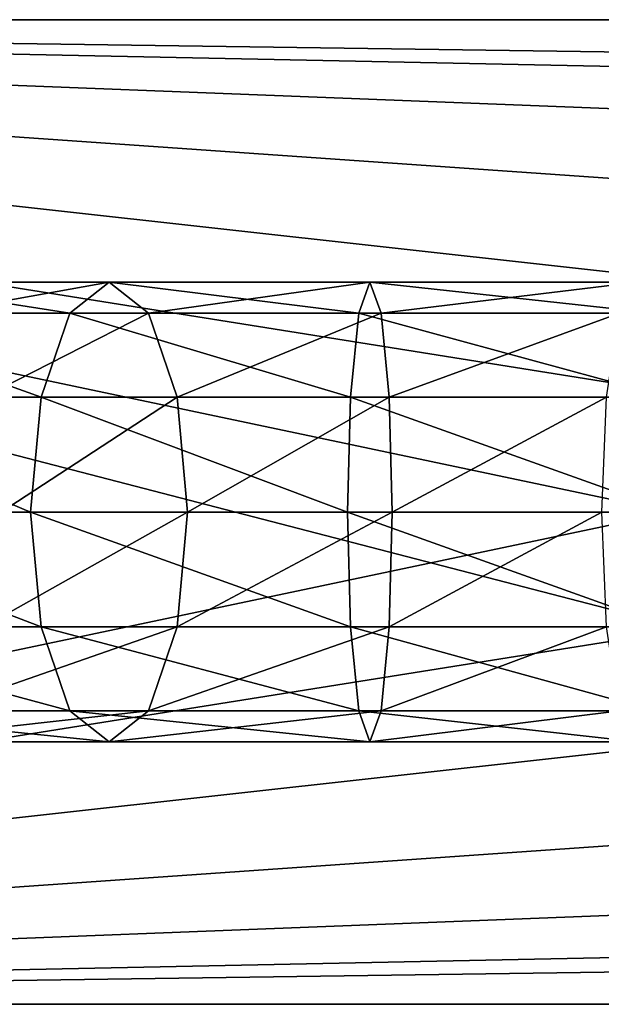
# Model space of a CAD drawing. Extents: x -168 to 194, y -235 to 30.
# Drawn here: x 141 to 159, y -15 to 15 of the extents above; entities that cross this region are included whole.
import ezdxf

# ---------------------------------------------------------------- set-up
doc = ezdxf.new("R2010")
doc.units = 0
doc.layers.add('L12', color=7, linetype='CONTINUOUS')
doc.layers.add('L3', color=7, linetype='CONTINUOUS')

msp = doc.modelspace()

# ---------------------------------------------------------------- linework, layer by layer
at = {"layer": 'L12', "color": 7}
for points in [[(136.8074, 7, 58.20144), (142.8615, 6.062178, 51.18526), (134.8294, 6.062178, 55.31402)], [(138.7855, 6.062178, 61.08887), (144.0583, 7, 54.47425), (136.8074, 7, 58.20144)], [(136.8074, 7, 58.20144), (144.0583, 7, 54.47425), (142.8615, 6.062178, 51.18526)], [(138.7855, 6.062178, 61.08887), (145.2551, 6.062178, 57.76329), (144.0583, 7, 54.47425)], [(144.0583, 7, 54.47425), (151.6686, 6.062178, 49.18642), (142.8615, 6.062178, 51.18526)], [(145.2551, 6.062178, 57.76329), (152.0088, 7, 52.66989), (144.0583, 7, 54.47425)], [(144.0583, 7, 54.47425), (152.0088, 7, 52.66989), (151.6686, 6.062178, 49.18642)], [(145.2551, 6.062178, 57.76329), (152.349, 6.062178, 56.15331), (152.0088, 7, 52.66989)], [(152.0088, 7, 52.66989), (160.6961, 6.062178, 49.44349), (151.6686, 6.062178, 49.18642)], [(152.349, 6.062178, 56.15331), (160.1583, 7, 52.90193), (152.0088, 7, 52.66989)], [(152.0088, 7, 52.66989), (160.1583, 7, 52.90193), (160.6961, 6.062178, 49.44349)], [(152.349, 6.062178, 56.15331), (159.6204, 6.062178, 56.36038), (160.1583, 7, 52.90193)], [(134.8294, 6.062178, 55.31402), (141.9853, 3.5, 48.77753), (133.3813, 3.5, 53.20032)], [(134.8294, 6.062178, 55.31402), (142.8615, 6.062178, 51.18526), (141.9853, 3.5, 48.77753)], [(140.2336, 3.5, 63.20263), (145.2551, 6.062178, 57.76329), (138.7855, 6.062178, 61.08887)], [(140.2336, 3.5, 63.20263), (146.1313, 3.5, 60.17102), (145.2551, 6.062178, 57.76329)], [(142.8615, 6.062178, 51.18526), (151.4196, 3.5, 46.63641), (141.9853, 3.5, 48.77753)], [(142.8615, 6.062178, 51.18526), (151.6686, 6.062178, 49.18642), (151.4196, 3.5, 46.63641)], [(146.1313, 3.5, 60.17102), (152.349, 6.062178, 56.15331), (145.2551, 6.062178, 57.76329)], [(146.1313, 3.5, 60.17102), (152.5981, 3.5, 58.70337), (152.349, 6.062178, 56.15331)], [(151.6686, 6.062178, 49.18642), (161.0899, 3.5, 46.91179), (151.4196, 3.5, 46.63641)], [(151.6686, 6.062178, 49.18642), (160.6961, 6.062178, 49.44349), (161.0899, 3.5, 46.91179)], [(152.5981, 3.5, 58.70337), (159.6204, 6.062178, 56.36038), (152.349, 6.062178, 56.15331)], [(152.5981, 3.5, 58.70337), (159.2266, 3.5, 58.89208), (159.6204, 6.062178, 56.36038)], [(133.3813, 3.5, 53.20032), (141.6646, 0, 47.89622), (132.8513, 0, 52.42659)], [(133.3813, 3.5, 53.20032), (141.9853, 3.5, 48.77753), (141.6646, 0, 47.89622)], [(140.7636, 0, 63.9763), (146.1313, 3.5, 60.17102), (140.2336, 3.5, 63.20263)], [(140.7636, 0, 63.9763), (146.452, 0, 61.05227), (146.1313, 3.5, 60.17102)], [(141.9853, 3.5, 48.77753), (151.3285, 0, 45.70301), (141.6646, 0, 47.89622)], [(141.9853, 3.5, 48.77753), (151.4196, 3.5, 46.63641), (151.3285, 0, 45.70301)], [(146.452, 0, 61.05227), (152.5981, 3.5, 58.70337), (146.1313, 3.5, 60.17102)], [(146.452, 0, 61.05227), (152.6892, 0, 59.63672), (152.5981, 3.5, 58.70337)], [(151.4196, 3.5, 46.63641), (161.234, 0, 45.98511), (151.3285, 0, 45.70301)], [(151.4196, 3.5, 46.63641), (161.0899, 3.5, 46.91179), (161.234, 0, 45.98511)], [(152.6892, 0, 59.63672), (159.2266, 3.5, 58.89208), (152.5981, 3.5, 58.70337)], [(152.6892, 0, 59.63672), (159.0825, 0, 59.81882), (159.2266, 3.5, 58.89208)], [(132.8513, 0, 52.42659), (141.6646, 0, 47.89622), (141.9853, -3.5, 48.77753)], [(132.8513, 0, 52.42659), (141.9853, -3.5, 48.77753), (133.3813, -3.5, 53.20032)], [(140.2336, -3.5, 63.20263), (146.1313, -3.5, 60.17102), (146.452, 0, 61.05227)], [(140.2336, -3.5, 63.20263), (146.452, 0, 61.05227), (140.7636, 0, 63.9763)], [(141.6646, 0, 47.89622), (151.3285, 0, 45.70301), (151.4196, -3.5, 46.63641)], [(141.6646, 0, 47.89622), (151.4196, -3.5, 46.63641), (141.9853, -3.5, 48.77753)], [(146.1313, -3.5, 60.17102), (152.5981, -3.5, 58.70337), (152.6892, 0, 59.63672)], [(146.1313, -3.5, 60.17102), (152.6892, 0, 59.63672), (146.452, 0, 61.05227)], [(151.3285, 0, 45.70301), (161.234, 0, 45.98511), (161.0899, -3.5, 46.91179)], [(151.3285, 0, 45.70301), (161.0899, -3.5, 46.91179), (151.4196, -3.5, 46.63641)], [(152.5981, -3.5, 58.70337), (159.2266, -3.5, 58.89208), (159.0825, 0, 59.81882)], [(152.5981, -3.5, 58.70337), (159.0825, 0, 59.81882), (152.6892, 0, 59.63672)], [(133.3813, -3.5, 53.20032), (141.9853, -3.5, 48.77753), (142.8615, -6.062178, 51.18526)], [(133.3813, -3.5, 53.20032), (142.8615, -6.062178, 51.18526), (134.8294, -6.062178, 55.31402)], [(138.7855, -6.062178, 61.08887), (145.2551, -6.062178, 57.76329), (146.1313, -3.5, 60.17102)], [(138.7855, -6.062178, 61.08887), (146.1313, -3.5, 60.17102), (140.2336, -3.5, 63.20263)], [(141.9853, -3.5, 48.77753), (151.4196, -3.5, 46.63641), (151.6686, -6.062178, 49.18642)], [(141.9853, -3.5, 48.77753), (151.6686, -6.062178, 49.18642), (142.8615, -6.062178, 51.18526)], [(145.2551, -6.062178, 57.76329), (152.349, -6.062178, 56.15331), (152.5981, -3.5, 58.70337)], [(145.2551, -6.062178, 57.76329), (152.5981, -3.5, 58.70337), (146.1313, -3.5, 60.17102)], [(151.4196, -3.5, 46.63641), (161.0899, -3.5, 46.91179), (160.6961, -6.062178, 49.44349)], [(151.4196, -3.5, 46.63641), (160.6961, -6.062178, 49.44349), (151.6686, -6.062178, 49.18642)], [(152.349, -6.062178, 56.15331), (159.6204, -6.062178, 56.36038), (159.2266, -3.5, 58.89208)], [(152.349, -6.062178, 56.15331), (159.2266, -3.5, 58.89208), (152.5981, -3.5, 58.70337)], [(134.8294, -6.062178, 55.31402), (142.8615, -6.062178, 51.18526), (144.0583, -7, 54.47425)], [(134.8294, -6.062178, 55.31402), (144.0583, -7, 54.47425), (136.8074, -7, 58.20144)], [(136.8074, -7, 58.20144), (144.0583, -7, 54.47425), (145.2551, -6.062178, 57.76329)], [(136.8074, -7, 58.20144), (145.2551, -6.062178, 57.76329), (138.7855, -6.062178, 61.08887)], [(142.8615, -6.062178, 51.18526), (151.6686, -6.062178, 49.18642), (152.0088, -7, 52.66989)], [(142.8615, -6.062178, 51.18526), (152.0088, -7, 52.66989), (144.0583, -7, 54.47425)], [(144.0583, -7, 54.47425), (152.0088, -7, 52.66989), (152.349, -6.062178, 56.15331)], [(144.0583, -7, 54.47425), (152.349, -6.062178, 56.15331), (145.2551, -6.062178, 57.76329)], [(151.6686, -6.062178, 49.18642), (160.6961, -6.062178, 49.44349), (160.1583, -7, 52.90193)], [(151.6686, -6.062178, 49.18642), (160.1583, -7, 52.90193), (152.0088, -7, 52.66989)], [(152.0088, -7, 52.66989), (160.1583, -7, 52.90193), (159.6204, -6.062178, 56.36038)], [(152.0088, -7, 52.66989), (159.6204, -6.062178, 56.36038), (152.349, -6.062178, 56.15331)]]:
    msp.add_3dface(points, dxfattribs=at)
at = {"layer": 'L3', "color": 7}
for points in [[(171.4283, 13.32978, 579.6), (90, 15, 579.6), (175, 13.8, 579.6)], [(175, 13.8, 579.6), (90, 15, 579.6), (175, 15, 579.6)], [(171.4283, 13.32978, 579.6), (168.1, 11.95115, 579.6), (90, 15, 579.6)], [(90, 15, 579.6), (168.1, 11.95115, 579.6), (165.2419, 9.758074, 579.6)], [(90, 15, 579.6), (165.2419, 9.758074, 579.6), (163.0488, 6.9, 579.6)], [(163.0488, 6.9, 579.6), (161.6702, 3.571703, 579.6), (90, 15, 579.6)], [(90, 15, 579.6), (161.6702, 3.571703, 579.6), (161.2, 0, 579.6)], [(90, 15, 579.6), (161.2, 0, 579.6), (90, -15, 579.6)], [(161.6702, 3.571703, 620), (163.0488, 6.9, 620), (90, 15, 620)], [(90, 15, 620), (163.0488, 6.9, 620), (165.2419, 9.758074, 620)], [(90, -15, 620), (161.6702, -3.571703, 620), (90, 15, 620)], [(90, 15, 620), (161.6702, -3.571703, 620), (161.2, 0, 620)], [(90, 15, 620), (161.2, 0, 620), (161.6702, 3.571703, 620)], [(165.2419, 9.758074, 620), (168.1, 11.95115, 620), (90, 15, 620)], [(90, 15, 620), (168.1, 11.95115, 620), (171.4283, 13.32978, 620)], [(90, 15, 620), (171.4283, 13.32978, 620), (175, 15, 620)], [(90, 15, 620), (175, 15, 620), (90, 15, 579.6)], [(90, 15, 579.6), (175, 15, 620), (175, 15, 579.6)], [(90, -15, 579.6), (161.2, 0, 579.6), (161.6702, -3.571703, 579.6)], [(90, -15, 579.6), (161.6702, -3.571703, 579.6), (163.0488, -6.9, 579.6)], [(90, -15, 620), (163.0488, -6.9, 620), (161.6702, -3.571703, 620)], [(163.0488, -6.9, 579.6), (165.2419, -9.758074, 579.6), (90, -15, 579.6)], [(165.2419, -9.758074, 620), (163.0488, -6.9, 620), (90, -15, 620)], [(165.2419, -9.758074, 579.6), (168.1, -11.95115, 579.6), (90, -15, 579.6)], [(90, -15, 620), (168.1, -11.95115, 620), (165.2419, -9.758074, 620)], [(90, -15, 579.6), (168.1, -11.95115, 579.6), (171.4283, -13.32978, 579.6)], [(90, -15, 620), (171.4283, -13.32978, 620), (168.1, -11.95115, 620)], [(90, -15, 579.6), (171.4283, -13.32978, 579.6), (175, -15, 579.6)], [(90, -15, 620), (175, -13.8, 620), (171.4283, -13.32978, 620)], [(175, -15, 620), (175, -13.8, 620), (90, -15, 620)], [(175, -15, 620), (90, -15, 620), (175, -15, 579.6)], [(175, -15, 579.6), (90, -15, 620), (90, -15, 579.6)]]:
    msp.add_3dface(points, dxfattribs=at)

doc.saveas('drawing.dxf')
